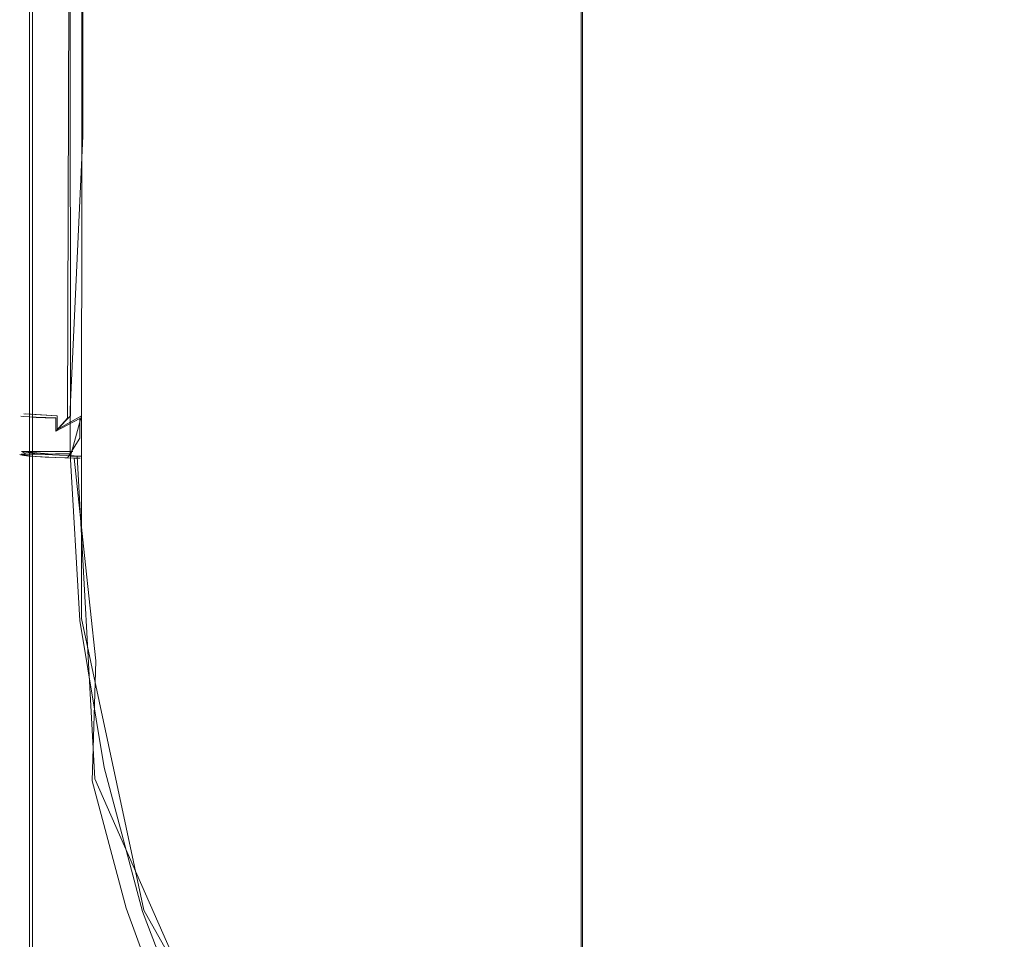
# Model space of a CAD drawing. Extents: x -69 to 69, y -225 to 69.
# Drawn here: x -23 to -18, y -82 to -77 of the extents above; entities that cross this region are included whole.
import ezdxf

# ---------------------------------------------------------------- set-up
doc = ezdxf.new("R2010")
doc.units = 0
doc.header["$LTSCALE"] = 500
doc.header["$MEASUREMENT"] = 0
doc.layers.add('DWXOUTLINES', color=7, linetype='Continuous')
doc.layers.add('EXC-CHROM', color=7, linetype='Continuous')

msp = doc.modelspace()

# ---------------------------------------------------------------- linework, layer by layer
at = {"layer": 'DWXOUTLINES', "color": 0, "lineweight": 0}
for p, q in [((-22.77, 11.82, 853.9), (-22.77, -215.11, 853.9)), ((-20.3, -215.11, 851.42), (-20.3, 11.82, 851.42)), ((-22.53, -39.31, 891.17), (-22.55, -80.08, 891.93)), ((-22.6, -79.17, 888.77), (-22.62, -39.7, 887.4)), ((-22.81, -79.16, 889.12), (-22.66, -79.17, 888.82)), ((-22.8, -79.16, 889.05), (-22.66, -79.17, 888.82)), ((-22.66, -79.23, 888.82), (-22.66, -79.17, 888.82)), ((-22.66, -79.23, 888.82), (-22.6, -79.17, 888.77)), ((-22.66, -79.23, 888.82), (-22.55, -79.17, 888.74)), ((-22.6, -79.35, 888.78), (-22.55, -79.17, 888.74)), ((-22.81, -79.33, 889.12), (-22.82, -79.33, 889.19)), ((-22.8, -79.34, 889.06), (-22.82, -79.33, 889.19)), ((-22.82, -79.33, 889.16), (-22.7, -79.34, 888.87)), ((-22.75, -79.34, 888.93), (-22.82, -79.33, 889.16)), ((-22.59, -79.33, 891.93), (-22.81, -79.33, 891.59)), ((-22.59, -79.33, 891.93), (-22.79, -79.33, 891.67)), ((-22.55, -79.35, 888.74), (-22.78, -79.34, 888.99)), ((-22.55, -79.35, 888.74), (-22.6, -79.35, 888.78)), ((-22.57, -79.35, 888.76), (-22.49, -80.8, 888.87)), ((-22.55, -80.08, 891.93), (-22.27, -81.39, 891.95)), ((-21.39, -83.3, 888.94), (-22.49, -80.8, 888.87)), ((-22.27, -81.39, 891.95), (-20.92, -83.78, 891.97))]:
    msp.add_line(p, q, dxfattribs=at)
at = {"layer": 'EXC-CHROM', "lineweight": 0}
for points, invisible_edges in [([(-4.7136, 20.179, 851.4207), (-20.229, -216.0371, 851.4207), (-14.0851, 19.1552, 851.4207), (-4.7136, 20.179, 851.4207)], 15), ([(4.7136, 20.179, 851.4207), (-20.229, -216.0371, 851.4207), (-4.7136, 20.179, 851.4207), (4.7136, 20.179, 851.4207)], 15), ([(14.0851, 19.1552, 851.4207), (-20.229, -216.0371, 851.4207), (4.7136, 20.179, 851.4207), (14.0851, 19.1552, 851.4207)], 15), ([(-14.0851, 19.1552, 851.4207), (-20.229, -216.0371, 851.4207), (-15.7561, 18.6738, 851.4207), (-14.0851, 19.1552, 851.4207)], 15), ([(15.7561, 18.6738, 851.4207), (-20.229, -216.0371, 851.4207), (14.0851, 19.1552, 851.4207), (15.7561, 18.6738, 851.4207)], 15), ([(-15.7561, 18.6738, 851.4207), (-20.229, -216.0371, 851.4207), (-17.2693, 17.8171, 851.4207), (-15.7561, 18.6738, 851.4207)], 15), ([(17.2693, 17.8171, 851.4207), (-20.229, -216.0371, 851.4207), (15.7561, 18.6738, 851.4207), (17.2693, 17.8171, 851.4207)], 15), ([(-17.2693, 17.8171, 851.4207), (-20.229, -216.0371, 851.4207), (-18.542, 16.6322, 851.4207), (-17.2693, 17.8171, 851.4207)], 15), ([(18.542, 16.6322, 851.4207), (-20.229, -216.0371, 851.4207), (17.2693, 17.8171, 851.4207), (18.542, 16.6322, 851.4207)], 15), ([(-18.542, 16.6322, 851.4207), (-20.229, -216.0371, 851.4207), (-19.5044, 15.1838, 851.4207), (-18.542, 16.6322, 851.4207)], 15), ([(19.5044, 15.1838, 851.4207), (-20.229, -216.0371, 851.4207), (18.542, 16.6322, 851.4207), (19.5044, 15.1838, 851.4207)], 15), ([(-19.5044, 15.1838, 851.4207), (-20.229, -216.0371, 851.4207), (-20.1038, 13.5515, 851.4207), (-19.5044, 15.1838, 851.4207)], 15), ([(20.1038, 13.5515, 851.4207), (-20.229, -216.0371, 851.4207), (19.5044, 15.1838, 851.4207), (20.1038, 13.5515, 851.4207)], 15), ([(-20.1038, 13.5515, 851.4207), (-20.229, -216.0371, 851.4207), (-20.3073, 11.8245, 851.4207), (-20.1038, 13.5515, 851.4207)], 15), ([(20.3073, 11.8245, 851.4207), (-20.229, -216.0371, 851.4207), (20.1038, 13.5515, 851.4207), (20.3073, 11.8245, 851.4207)], 15), ([(-22.7838, -215.1169, 851.1741), (-22.7838, 11.8245, 853.8972), (-22.7838, -12.8778, 847.9536), (-22.7838, -215.1169, 851.1741)], 15), ([(-22.7838, -215.1169, 853.8972), (-22.7838, 11.8245, 853.8972), (-22.7838, -215.1169, 851.1741), (-22.7838, -215.1169, 853.8972)], 14), ([(-22.7838, 11.8245, 853.8972), (-22.7838, -215.1169, 853.8972), (-20.7541, 1.4196, 853.8972), (-22.7838, 11.8245, 853.8972)], 15), ([(-20.3073, -215.1169, 851.1741), (-20.3073, 11.8245, 851.4207), (-20.3073, -215.1169, 851.4207), (-20.3073, -215.1169, 851.1741)], 13), ([(-20.3073, -207.0524, 849.0133), (-20.3073, 11.8245, 851.4207), (-20.3073, -215.1169, 851.1741), (-20.3073, -207.0524, 849.0133)], 15), ([(-20.3073, -195.9618, 848.8849), (-20.3073, 11.8245, 851.4207), (-20.3073, -207.0524, 849.0133), (-20.3073, -195.9618, 848.8849)], 15), ([(-20.3072, -185.3935, 848.8155), (-20.3073, 11.8245, 851.4207), (-20.3073, -195.9618, 848.8849), (-20.3072, -185.3935, 848.8155)], 15), ([(-20.3073, -81.5196, 848.4238), (-20.3073, 11.8245, 851.4207), (-20.3072, -185.3935, 848.8155), (-20.3073, -81.5196, 848.4238)], 15), ([(-20.3073, -12.9426, 848.009), (-20.3073, 11.8245, 851.4207), (-20.3073, -81.5196, 848.4238), (-20.3073, -12.9426, 848.009)], 15), ([(-20.3073, 11.8245, 851.4207), (-20.229, -216.0371, 851.4207), (-20.3073, -215.1169, 851.4207), (-20.3073, 11.8245, 851.4207)], 15), ([(20.3073, -215.1169, 851.4207), (-20.229, -216.0371, 851.4207), (20.3073, 11.8245, 851.4207), (20.3073, -215.1169, 851.4207)], 15), ([(-21.6943, -219.127, 853.8972), (-20.7541, 1.4196, 853.8972), (-22.7838, -215.1169, 853.8972), (-21.6943, -219.127, 853.8972)], 15), ([(-20.7541, 1.4196, 853.8972), (-21.6943, -219.127, 853.8972), (-20.3675, -4.2324, 853.8972), (-20.7541, 1.4196, 853.8972)], 15), ([(-20.3675, -4.2324, 853.8972), (-21.6943, -219.127, 853.8972), (-18.4703, -9.5705, 853.8972), (-20.3675, -4.2324, 853.8972)], 15), ([(-18.4703, -9.5705, 853.8972), (-21.6943, -219.127, 853.8972), (-15.2033, -14.1989, 853.8972), (-18.4703, -9.5705, 853.8972)], 15), ([(-22.7838, -47.083, 847.9536), (-22.7838, -215.1169, 851.1741), (-22.7838, -12.8778, 847.9536), (-22.7838, -47.083, 847.9536)], 15), ([(-19.976, -47.4291, 846.8687), (-20.3073, -12.9426, 848.009), (-20.3073, -81.5196, 848.4238), (-19.976, -47.4291, 846.8687)], 15), ([(-15.2033, -14.1989, 853.8972), (-21.6943, -219.127, 853.8972), (-6.4239, -106.5454, 853.8972), (-15.2033, -14.1989, 853.8972)], 15), ([(-22.7838, -64.3162, 847.9536), (-22.7838, -215.1169, 851.1741), (-22.7838, -47.083, 847.9536), (-22.7838, -64.3162, 847.9536)], 15), ([(-19.8599, -64.4645, 847.1965), (-19.976, -47.4291, 846.8687), (-20.3073, -81.5196, 848.4238), (-19.8599, -64.4645, 847.1965)], 15), ([(-22.6973, -77.9149, 891.8252), (-22.6973, -58.8413, 891.4672), (-22.7966, -77.9176, 891.6627), (-22.6973, -77.9149, 891.8252)], 15), ([(-22.7966, -77.9176, 891.6627), (-22.6973, -58.8413, 891.4672), (-22.7966, -61.5265, 891.3542), (-22.7966, -77.9176, 891.6627)], 15), ([(-22.6973, -77.9149, 891.8252), (-22.5445, -75.3928, 891.8947), (-22.6973, -58.8413, 891.4672), (-22.6973, -77.9149, 891.8252)], 15), ([(-22.8281, -59.518, 891.1423), (-22.8132, -71.5241, 888.855), (-22.8281, -77.9206, 891.4881), (-22.8281, -59.518, 891.1423)], 15), ([(-22.7966, -61.5265, 891.3542), (-22.8281, -59.518, 891.1423), (-22.8281, -77.9206, 891.4881), (-22.7966, -61.5265, 891.3542)], 15), ([(-22.8281, -77.9206, 891.4881), (-22.7966, -77.9176, 891.6627), (-22.7966, -61.5265, 891.3542), (-22.8281, -77.9206, 891.4881)], 15), ([(-22.2018, -64.2081, 846.3734), (-21.9423, -81.5203, 846.01), (-22.7838, -64.3162, 847.9536), (-22.2018, -64.2081, 846.3734)], 15), ([(-22.2018, -64.2081, 846.3734), (-21.5053, -64.2357, 844.7869), (-21.9423, -81.5203, 846.01), (-22.2018, -64.2081, 846.3734)], 15), ([(-21.5053, -64.2357, 844.7869), (-20.9349, -81.5203, 844.1464), (-21.9423, -81.5203, 846.01), (-21.5053, -64.2357, 844.7869)], 15), ([(-21.5053, -64.2357, 844.7869), (-19.7917, -64.6978, 841.6973), (-20.9349, -81.5203, 844.1464), (-21.5053, -64.2357, 844.7869)], 15), ([(-21.9423, -81.5203, 846.01), (-22.7838, -81.5202, 847.9536), (-22.7838, -64.3162, 847.9536), (-21.9423, -81.5203, 846.01)], 15), ([(-22.7838, -81.5202, 847.9536), (-22.7838, -215.1169, 851.1741), (-22.7838, -64.3162, 847.9536), (-22.7838, -81.5202, 847.9536)], 15), ([(-19.666, -81.5135, 846.9922), (-19.8599, -64.4645, 847.1965), (-20.3073, -81.5196, 848.4238), (-19.666, -81.5135, 846.9922)], 15), ([(-19.666, -81.5135, 846.9922), (-19.1715, -64.4727, 845.6619), (-19.8599, -64.4645, 847.1965), (-19.666, -81.5135, 846.9922)], 15), ([(-19.666, -81.5135, 846.9922), (-18.9024, -81.505, 845.5745), (-19.1715, -64.4727, 845.6619), (-19.666, -81.5135, 846.9922)], 15), ([(-19.1715, -64.4727, 845.6619), (-18.9024, -81.505, 845.5745), (-17.683, -64.8063, 843.011), (-19.1715, -64.4727, 845.6619)], 15), ([(-20.9349, -81.5203, 844.1464), (-19.7917, -64.6978, 841.6973), (-18.4551, -81.5202, 840.7163), (-20.9349, -81.5203, 844.1464)], 15), ([(-19.7582, -64.7108, 841.6446), (-18.4551, -81.5202, 840.7163), (-19.7917, -64.6978, 841.6973), (-19.7582, -64.7108, 841.6446)], 15), ([(-19.7227, -64.7238, 841.5929), (-18.4551, -81.5202, 840.7163), (-19.7582, -64.7108, 841.6446), (-19.7227, -64.7238, 841.5929)], 15), ([(-18.3576, -81.5202, 840.6044), (-18.4551, -81.5202, 840.7163), (-19.7227, -64.7238, 841.5929), (-18.3576, -81.5202, 840.6044)], 15), ([(-17.595, -73.0854, 839.4926), (-18.3576, -81.5202, 840.6044), (-19.7227, -64.7238, 841.5929), (-17.595, -73.0854, 839.4926)], 15), ([(-18.9024, -81.505, 845.5745), (-18.0165, -81.4997, 844.1877), (-17.683, -64.8063, 843.011), (-18.9024, -81.505, 845.5745)], 15), ([(-21.9531, -68.6328, 888.2281), (-20.2495, -64.851, 887.6274), (-20.7878, -78.3378, 888.0272), (-21.9531, -68.6328, 888.2281)], 15), ([(-19.5887, -78.4796, 887.7134), (-20.7878, -78.3378, 888.0272), (-20.2495, -64.851, 887.6274), (-19.5887, -78.4796, 887.7134)], 15), ([(-20.2495, -64.851, 887.6274), (-17.438, -77.0123, 887.2039), (-19.5887, -78.4796, 887.7134), (-20.2495, -64.851, 887.6274)], 15), ([(-18.8716, -78.1569, 892.4985), (-17.6721, -65.0465, 892.1564), (-22.5445, -66.3555, 891.7226), (-18.8716, -78.1569, 892.4985)], 15), ([(-18.8716, -78.1569, 892.4985), (-2.4797, -75.6053, 892.9282), (-17.6721, -65.0465, 892.1564), (-18.8716, -78.1569, 892.4985)], 15), ([(-22.5445, -75.3928, 891.8947), (-20.9338, -78.2819, 892.2987), (-22.5445, -66.3555, 891.7226), (-22.5445, -75.3928, 891.8947)], 15), ([(-18.8716, -78.1569, 892.4985), (-22.5445, -66.3555, 891.7226), (-20.9338, -78.2819, 892.2987), (-18.8716, -78.1569, 892.4985)], 15), ([(-21.9531, -68.6328, 888.2281), (-22.2187, -78.9479, 888.569), (-22.5953, -73.9484, 888.6209), (-21.9531, -68.6328, 888.2281)], 15), ([(-20.7878, -78.3378, 888.0272), (-22.2187, -78.9479, 888.569), (-21.9531, -68.6328, 888.2281), (-20.7878, -78.3378, 888.0272)], 15), ([(-22.8194, -76.4307, 889.0183), (-22.8281, -77.9206, 891.4881), (-22.8132, -71.5241, 888.855), (-22.8194, -76.4307, 889.0183)], 15), ([(-22.6462, -71.5316, 888.5904), (-22.6657, -79.1789, 888.815), (-22.712, -73.9456, 888.7231), (-22.6462, -71.5316, 888.5904)], 15), ([(-22.6462, -71.5316, 888.5904), (-22.5953, -73.9484, 888.6209), (-22.6657, -79.1789, 888.815), (-22.6462, -71.5316, 888.5904)], 15), ([(-22.7932, -73.9418, 888.86), (-22.8096, -79.1727, 889.0491), (-22.8194, -76.4307, 889.0183), (-22.7932, -73.9418, 888.86)], 15), ([(-22.7862, -79.1745, 888.9833), (-22.8096, -79.1727, 889.0491), (-22.7932, -73.9418, 888.86), (-22.7862, -79.1745, 888.9833)], 14), ([(-22.7932, -73.9418, 888.86), (-22.7655, -76.4347, 888.8689), (-22.7862, -79.1745, 888.9833), (-22.7932, -73.9418, 888.86)], 15), ([(-22.712, -73.9456, 888.7231), (-22.7536, -79.1761, 888.9213), (-22.7655, -76.4347, 888.8689), (-22.712, -73.9456, 888.7231)], 15), ([(-22.712, -73.9456, 888.7231), (-22.713, -79.1776, 888.8647), (-22.7536, -79.1761, 888.9213), (-22.712, -73.9456, 888.7231)], 13), ([(-22.6657, -79.1789, 888.815), (-22.713, -79.1776, 888.8647), (-22.712, -73.9456, 888.7231), (-22.6657, -79.1789, 888.815)], 14), ([(-22.6134, -79.18, 888.7733), (-22.6657, -79.1789, 888.815), (-22.5953, -73.9484, 888.6209), (-22.6134, -79.18, 888.7733)], 11), ([(-22.558, -79.1809, 888.7398), (-22.6134, -79.18, 888.7733), (-22.5953, -73.9484, 888.6209), (-22.558, -79.1809, 888.7398)], 15), ([(-22.558, -79.1809, 888.7398), (-22.5953, -73.9484, 888.6209), (-22.2187, -78.9479, 888.569), (-22.558, -79.1809, 888.7398)], 15), ([(-22.5445, -77.9129, 891.9387), (-22.5445, -75.3928, 891.8947), (-22.6973, -77.9149, 891.8252), (-22.5445, -77.9129, 891.9387)], 14), ([(-22.5445, -77.9129, 891.9387), (-22.4599, -79.1137, 891.9902), (-22.5445, -75.3928, 891.8947), (-22.5445, -77.9129, 891.9387)], 15), ([(-22.4599, -79.1137, 891.9902), (-20.9338, -78.2819, 892.2987), (-22.5445, -75.3928, 891.8947), (-22.4599, -79.1137, 891.9902)], 15), ([(-16.2628, -83.9419, 892.5367), (-2.4797, -75.6053, 892.9282), (-18.8716, -78.1569, 892.4985), (-16.2628, -83.9419, 892.5367)], 15), ([(-22.8281, -79.285, 889.1873), (-22.8281, -77.9206, 891.4881), (-22.8194, -76.4307, 889.0183), (-22.8281, -79.285, 889.1873)], 15), ([(-22.8235, -79.171, 889.1165), (-22.8281, -79.285, 889.1873), (-22.8194, -76.4307, 889.0183), (-22.8235, -79.171, 889.1165)], 15), ([(-22.8235, -79.171, 889.1165), (-22.8194, -76.4307, 889.0183), (-22.8096, -79.1727, 889.0491), (-22.8235, -79.171, 889.1165)], 11), ([(-22.7536, -79.1761, 888.9213), (-22.7862, -79.1745, 888.9833), (-22.7655, -76.4347, 888.8689), (-22.7536, -79.1761, 888.9213)], 14), ([(-19.5887, -78.4796, 887.7134), (-17.438, -77.0123, 887.2039), (-18.3571, -80.7822, 887.6948), (-19.5887, -78.4796, 887.7134)], 15), ([(-22.8281, -77.9206, 891.4881), (-22.8223, -79.045, 891.5823), (-22.7966, -77.9176, 891.6627), (-22.8281, -77.9206, 891.4881)], 15), ([(-22.8281, -77.9206, 891.4881), (-22.8281, -79.285, 889.1873), (-22.8281, -79.3423, 889.1894), (-22.8281, -77.9206, 891.4881)], 15), ([(-22.8281, -79.2448, 891.5093), (-22.8281, -77.9206, 891.4881), (-22.8281, -79.3423, 889.1894), (-22.8281, -79.2448, 891.5093)], 15), ([(-22.8281, -79.2448, 891.5093), (-22.8223, -79.045, 891.5823), (-22.8281, -77.9206, 891.4881), (-22.8281, -79.2448, 891.5093)], 15), ([(-22.8029, -79.1429, 891.6649), (-22.7966, -77.9176, 891.6627), (-22.8223, -79.045, 891.5823), (-22.8029, -79.1429, 891.6649)], 15), ([(-22.7728, -79.0425, 891.7353), (-22.7966, -77.9176, 891.6627), (-22.8029, -79.1429, 891.6649), (-22.7728, -79.0425, 891.7353)], 15), ([(-22.7966, -77.9176, 891.6627), (-22.7728, -79.0425, 891.7353), (-22.6973, -77.9149, 891.8252), (-22.7966, -77.9176, 891.6627)], 15), ([(-22.7728, -79.0425, 891.7353), (-22.7245, -79.1411, 891.8129), (-22.6973, -77.9149, 891.8252), (-22.7728, -79.0425, 891.7353)], 15), ([(-22.7245, -79.1411, 891.8129), (-22.6721, -79.0403, 891.8696), (-22.6973, -77.9149, 891.8252), (-22.7245, -79.1411, 891.8129)], 15), ([(-22.6973, -77.9149, 891.8252), (-22.6016, -79.1397, 891.9268), (-22.5445, -77.9129, 891.9387), (-22.6973, -77.9149, 891.8252)], 13), ([(-22.6721, -79.0403, 891.8696), (-22.6016, -79.1397, 891.9268), (-22.6973, -77.9149, 891.8252), (-22.6721, -79.0403, 891.8696)], 15), ([(-22.5445, -77.9129, 891.9387), (-22.6016, -79.1397, 891.9268), (-22.5343, -79.0387, 891.9623), (-22.5445, -77.9129, 891.9387)], 15), ([(-22.5343, -79.0387, 891.9623), (-22.4599, -79.1137, 891.9902), (-22.5445, -77.9129, 891.9387), (-22.5343, -79.0387, 891.9623)], 15), ([(-20.079, -80.9025, 892.392), (-18.8716, -78.1569, 892.4985), (-20.9338, -78.2819, 892.2987), (-20.079, -80.9025, 892.392)], 15), ([(-18.672, -82.6073, 892.4612), (-18.8716, -78.1569, 892.4985), (-20.079, -80.9025, 892.392), (-18.672, -82.6073, 892.4612)], 15), ([(-16.2628, -83.9419, 892.5367), (-18.8716, -78.1569, 892.4985), (-18.672, -82.6073, 892.4612), (-16.2628, -83.9419, 892.5367)], 15), ([(-22.4599, -79.1137, 891.9902), (-22.4586, -79.2646, 891.9922), (-20.9338, -78.2819, 892.2987), (-22.4599, -79.1137, 891.9902)], 15), ([(-22.4442, -79.7062, 891.9957), (-20.9338, -78.2819, 892.2987), (-22.4586, -79.2646, 891.9922), (-22.4442, -79.7062, 891.9957)], 15), ([(-22.4442, -79.7062, 891.9957), (-22.4118, -80.0713, 891.9985), (-20.9338, -78.2819, 892.2987), (-22.4442, -79.7062, 891.9957)], 15), ([(-22.3046, -80.7179, 892.0041), (-20.9338, -78.2819, 892.2987), (-22.4118, -80.0713, 891.9985), (-22.3046, -80.7179, 892.0041)], 15), ([(-22.3046, -80.7179, 892.0041), (-20.079, -80.9025, 892.392), (-20.9338, -78.2819, 892.2987), (-22.3046, -80.7179, 892.0041)], 15), ([(-20.7878, -78.3378, 888.0272), (-21.5868, -80.362, 888.4182), (-22.2187, -78.9479, 888.569), (-20.7878, -78.3378, 888.0272)], 15), ([(-20.7878, -78.3378, 888.0272), (-20.404, -79.9457, 888.033), (-21.5868, -80.362, 888.4182), (-20.7878, -78.3378, 888.0272)], 15), ([(-20.7878, -78.3378, 888.0272), (-19.5887, -78.4796, 887.7134), (-20.404, -79.9457, 888.033), (-20.7878, -78.3378, 888.0272)], 15), ([(-19.5887, -78.4796, 887.7134), (-18.3571, -80.7822, 887.6948), (-20.404, -79.9457, 888.033), (-19.5887, -78.4796, 887.7134)], 15), ([(-22.2187, -78.9479, 888.569), (-22.5575, -79.2703, 888.7422), (-22.558, -79.1809, 888.7398), (-22.2187, -78.9479, 888.569)], 15), ([(-22.5558, -79.3598, 888.7446), (-22.5575, -79.2703, 888.7422), (-22.2187, -78.9479, 888.569), (-22.5558, -79.3598, 888.7446)], 15), ([(-22.5373, -79.7964, 888.7592), (-22.5558, -79.3598, 888.7446), (-22.2187, -78.9479, 888.569), (-22.5373, -79.7964, 888.7592)], 15), ([(-22.2187, -78.9479, 888.569), (-21.5868, -80.362, 888.4182), (-22.5373, -79.7964, 888.7592), (-22.2187, -78.9479, 888.569)], 15), ([(-22.8281, -79.2448, 891.5093), (-22.8029, -79.1429, 891.6649), (-22.8223, -79.045, 891.5823), (-22.8281, -79.2448, 891.5093)], 15), ([(-22.7728, -79.0425, 891.7353), (-22.8029, -79.1429, 891.6649), (-22.7245, -79.1411, 891.8129), (-22.7728, -79.0425, 891.7353)], 15), ([(-22.6016, -79.1397, 891.9268), (-22.6721, -79.0403, 891.8696), (-22.7245, -79.1411, 891.8129), (-22.6016, -79.1397, 891.9268)], 15), ([(-22.5343, -79.0387, 891.9623), (-22.6016, -79.1397, 891.9268), (-22.4599, -79.1137, 891.9902), (-22.5343, -79.0387, 891.9623)], 15), ([(-22.8029, -79.1429, 891.6649), (-22.8281, -79.2448, 891.5093), (-22.8029, -79.2435, 891.666), (-22.8029, -79.1429, 891.6649)], 15), ([(-22.7245, -79.1411, 891.8129), (-22.8029, -79.1429, 891.6649), (-22.7245, -79.3408, 891.8146), (-22.7245, -79.1411, 891.8129)], 15), ([(-22.7245, -79.3408, 891.8146), (-22.8029, -79.1429, 891.6649), (-22.8029, -79.2435, 891.666), (-22.7245, -79.3408, 891.8146)], 15), ([(-22.6016, -79.1397, 891.9268), (-22.7245, -79.1411, 891.8129), (-22.6016, -79.2412, 891.9279), (-22.6016, -79.1397, 891.9268)], 11), ([(-22.6016, -79.2412, 891.9279), (-22.7245, -79.1411, 891.8129), (-22.7245, -79.3408, 891.8146), (-22.6016, -79.2412, 891.9279)], 15), ([(-22.4586, -79.2646, 891.9922), (-22.4599, -79.1137, 891.9902), (-22.6016, -79.2412, 891.9279), (-22.4586, -79.2646, 891.9922)], 15), ([(-22.4599, -79.1137, 891.9902), (-22.6016, -79.1397, 891.9268), (-22.6016, -79.2412, 891.9279), (-22.4599, -79.1137, 891.9902)], 15), ([(-22.8235, -79.171, 889.1165), (-22.8101, -79.2314, 889.0524), (-22.8281, -79.285, 889.1873), (-22.8235, -79.171, 889.1165)], 15), ([(-22.8235, -79.171, 889.1165), (-22.8101, -79.1727, 889.0507), (-22.8101, -79.2314, 889.0524), (-22.8235, -79.171, 889.1165)], 14), ([(-22.8101, -79.1727, 889.0507), (-22.7546, -79.2353, 888.9246), (-22.8101, -79.2314, 889.0524), (-22.8101, -79.1727, 889.0507)], 15), ([(-22.7546, -79.176, 888.9229), (-22.7546, -79.2353, 888.9246), (-22.8101, -79.1727, 889.0507), (-22.7546, -79.176, 888.9229)], 11), ([(-22.8101, -79.1727, 889.0507), (-22.8101, -79.1727, 889.0507), (-22.8096, -79.1727, 889.0491)], 15), ([(-22.8096, -79.1727, 889.0491), (-22.7546, -79.176, 888.9229), (-22.8096, -79.1727, 889.0491)], 15), ([(-22.8096, -79.1727, 889.0491), (-22.7862, -79.1745, 888.9833), (-22.7862, -79.1745, 888.9833)], 15), ([(-22.7546, -79.176, 888.9229), (-22.666, -79.2386, 888.817), (-22.7546, -79.2353, 888.9246), (-22.7546, -79.176, 888.9229)], 15), ([(-22.666, -79.1789, 888.8153), (-22.666, -79.2386, 888.817), (-22.7546, -79.176, 888.9229), (-22.666, -79.1789, 888.8153)], 10), ([(-22.7546, -79.176, 888.9229), (-22.7546, -79.176, 888.9229), (-22.7536, -79.1761, 888.9213)], 15), ([(-22.7536, -79.1761, 888.9213), (-22.666, -79.1789, 888.8153), (-22.7536, -79.1761, 888.9213)], 14), ([(-22.713, -79.1776, 888.8647), (-22.666, -79.1789, 888.8153), (-22.7536, -79.1761, 888.9213), (-22.713, -79.1776, 888.8647)], 14), ([(-22.666, -79.1789, 888.8153), (-22.713, -79.1776, 888.8647), (-22.666, -79.1789, 888.8153)], 15), ([(-22.6657, -79.1789, 888.815), (-22.666, -79.2386, 888.817), (-22.6657, -79.1789, 888.815)], 14), ([(-22.666, -79.2386, 888.817), (-22.6657, -79.1789, 888.815), (-22.6134, -79.18, 888.7733), (-22.666, -79.2386, 888.817)], 11), ([(-22.6134, -79.18, 888.7733), (-22.558, -79.1809, 888.7398), (-22.666, -79.2386, 888.817), (-22.6134, -79.18, 888.7733)], 13), ([(-22.666, -79.2386, 888.817), (-22.558, -79.1809, 888.7398), (-22.5575, -79.2703, 888.7422), (-22.666, -79.2386, 888.817)], 13), ([(-22.8281, -79.285, 889.1873), (-22.8101, -79.2314, 889.0524), (-22.8101, -79.3475, 889.0565), (-22.8281, -79.285, 889.1873)], 15), ([(-22.8101, -79.3475, 889.0565), (-22.8101, -79.2314, 889.0524), (-22.787, -79.3501, 888.991), (-22.8101, -79.3475, 889.0565)], 11), ([(-22.8101, -79.2314, 889.0524), (-22.7546, -79.2353, 888.9246), (-22.787, -79.3501, 888.991), (-22.8101, -79.2314, 889.0524)], 15), ([(-22.7546, -79.3525, 888.9287), (-22.787, -79.3501, 888.991), (-22.7546, -79.2353, 888.9246), (-22.7546, -79.3525, 888.9287)], 14), ([(-22.7546, -79.2353, 888.9246), (-22.7139, -79.3548, 888.8715), (-22.7546, -79.3525, 888.9287), (-22.7546, -79.2353, 888.9246)], 13), ([(-22.666, -79.2386, 888.817), (-22.7139, -79.3548, 888.8715), (-22.7546, -79.2353, 888.9246), (-22.666, -79.2386, 888.817)], 15), ([(-22.822, -79.3419, 891.588), (-22.8029, -79.2435, 891.666), (-22.8281, -79.2448, 891.5093), (-22.822, -79.3419, 891.588)], 15), ([(-22.8281, -79.2448, 891.5093), (-22.8281, -79.3423, 889.1894), (-22.8213, -79.6446, 891.5115), (-22.8281, -79.2448, 891.5093)], 15), ([(-22.822, -79.3419, 891.588), (-22.8281, -79.2448, 891.5093), (-22.8213, -79.6446, 891.5115), (-22.822, -79.3419, 891.588)], 15), ([(-22.8029, -79.2435, 891.666), (-22.822, -79.3419, 891.588), (-22.8029, -79.3415, 891.6666), (-22.8029, -79.2435, 891.666)], 13), ([(-22.8029, -79.3415, 891.6666), (-22.7245, -79.3408, 891.8146), (-22.8029, -79.2435, 891.666), (-22.8029, -79.3415, 891.6666)], 14), ([(-22.6016, -79.3402, 891.9285), (-22.6016, -79.2412, 891.9279), (-22.7245, -79.3408, 891.8146), (-22.6016, -79.3402, 891.9285)], 10), ([(-22.7139, -79.3548, 888.8715), (-22.666, -79.2386, 888.817), (-22.666, -79.3568, 888.8212), (-22.7139, -79.3548, 888.8715)], 11), ([(-22.666, -79.3568, 888.8212), (-22.666, -79.2386, 888.817), (-22.5575, -79.2703, 888.7422), (-22.666, -79.3568, 888.8212)], 15), ([(-22.6127, -79.3584, 888.7786), (-22.666, -79.3568, 888.8212), (-22.5575, -79.2703, 888.7422), (-22.6127, -79.3584, 888.7786)], 10), ([(-22.6127, -79.3584, 888.7786), (-22.5575, -79.2703, 888.7422), (-22.5558, -79.3598, 888.7446), (-22.6127, -79.3584, 888.7786)], 11), ([(-22.4586, -79.2646, 891.9922), (-22.6016, -79.2412, 891.9279), (-22.5301, -79.3401, 891.9673), (-22.4586, -79.2646, 891.9922)], 15), ([(-22.6016, -79.2412, 891.9279), (-22.6012, -79.3402, 891.9288), (-22.5301, -79.3401, 891.9673), (-22.6016, -79.2412, 891.9279)], 14), ([(-22.4586, -79.2646, 891.9922), (-22.5301, -79.3401, 891.9673), (-22.4442, -79.7062, 891.9957), (-22.4586, -79.2646, 891.9922)], 15), ([(-22.8281, -79.285, 889.1873), (-22.8237, -79.3449, 889.1233), (-22.8281, -79.3423, 889.1894), (-22.8281, -79.285, 889.1873)], 13), ([(-22.8101, -79.3475, 889.0565), (-22.8237, -79.3449, 889.1233), (-22.8281, -79.285, 889.1873), (-22.8101, -79.3475, 889.0565)], 14), ([(-22.8281, -79.3423, 889.1894), (-22.8271, -79.3435, 889.1576), (-22.8214, -79.6452, 889.2003), (-22.8281, -79.3423, 889.1894)], 14), ([(-22.8214, -79.6452, 889.2003), (-22.8213, -79.6446, 891.5115), (-22.8281, -79.3423, 889.1894), (-22.8214, -79.6452, 889.2003)], 15), ([(-22.8237, -79.3449, 889.1233), (-22.8237, -79.3449, 889.1233), (-22.8271, -79.3435, 889.1576)], 13), ([(-22.8214, -79.6452, 889.2003), (-22.8271, -79.3435, 889.1576), (-22.7958, -79.8014, 889.0757), (-22.8214, -79.6452, 889.2003)], 15), ([(-22.8271, -79.3435, 889.1576), (-22.8237, -79.3449, 889.1233), (-22.8237, -79.3449, 889.1233)], 15), ([(-22.7568, -79.3524, 888.9324), (-22.8271, -79.3435, 889.1576), (-22.8101, -79.3475, 889.0565), (-22.7568, -79.3524, 888.9324)], 12), ([(-22.8271, -79.3435, 889.1576), (-22.7568, -79.3524, 888.9324), (-22.7958, -79.8014, 889.0757), (-22.8271, -79.3435, 889.1576)], 15), ([(-22.822, -79.3419, 891.588), (-22.7614, -80.1125, 891.6672), (-22.8028, -79.3415, 891.6671), (-22.822, -79.3419, 891.588)], 11), ([(-22.822, -79.3419, 891.588), (-22.8213, -79.6446, 891.5115), (-22.7614, -80.1125, 891.6672), (-22.822, -79.3419, 891.588)], 15), ([(-22.787, -79.3501, 888.991), (-22.7568, -79.3524, 888.9324), (-22.8101, -79.3475, 889.0565), (-22.787, -79.3501, 888.991)], 15), ([(-22.8028, -79.3415, 891.6671), (-22.8028, -79.3415, 891.6671), (-22.8029, -79.3415, 891.6666)], 15), ([(-22.77, -79.3411, 891.744), (-22.8028, -79.3415, 891.6671), (-22.7614, -80.1125, 891.6672), (-22.77, -79.3411, 891.744)], 14), ([(-22.8028, -79.3415, 891.6671), (-22.77, -79.3411, 891.744), (-22.8028, -79.3415, 891.6671)], 15), ([(-22.7397, -79.8027, 888.9456), (-22.7958, -79.8014, 889.0757), (-22.7568, -79.3524, 888.9324), (-22.7397, -79.8027, 888.9456)], 15), ([(-22.787, -79.3501, 888.991), (-22.787, -79.3501, 888.991), (-22.7568, -79.3524, 888.9324)], 13), ([(-22.7241, -79.3408, 891.8152), (-22.77, -79.3411, 891.744), (-22.6829, -80.1027, 891.8182), (-22.7241, -79.3408, 891.8152)], 14), ([(-22.77, -79.3411, 891.744), (-22.77, -79.3411, 891.744), (-22.7245, -79.3408, 891.8146)], 13), ([(-22.7245, -79.3408, 891.8146), (-22.7245, -79.3408, 891.8146), (-22.77, -79.3411, 891.744)], 15), ([(-22.77, -79.3411, 891.744), (-22.7614, -80.1125, 891.6672), (-22.6829, -80.1027, 891.8182), (-22.77, -79.3411, 891.744)], 15), ([(-22.7139, -79.3548, 888.8715), (-22.7139, -79.3548, 888.8715), (-22.7568, -79.3524, 888.9324)], 13), ([(-22.6675, -79.3567, 888.8225), (-22.7397, -79.8027, 888.9456), (-22.7568, -79.3524, 888.9324), (-22.6675, -79.3567, 888.8225)], 11), ([(-22.7139, -79.3548, 888.8715), (-22.6675, -79.3567, 888.8225), (-22.7568, -79.3524, 888.9324), (-22.7139, -79.3548, 888.8715)], 14), ([(-22.6495, -79.8009, 888.8364), (-22.7397, -79.8027, 888.9456), (-22.6675, -79.3567, 888.8225), (-22.6495, -79.8009, 888.8364)], 15), ([(-22.7245, -79.3408, 891.8146), (-22.667, -79.3405, 891.8776), (-22.6016, -79.3402, 891.9285), (-22.7245, -79.3408, 891.8146)], 14), ([(-22.667, -79.3405, 891.8776), (-22.7241, -79.3408, 891.8152), (-22.6829, -80.1027, 891.8182), (-22.667, -79.3405, 891.8776)], 14), ([(-22.7241, -79.3408, 891.8152), (-22.667, -79.3405, 891.8776), (-22.7241, -79.3408, 891.8152)], 15), ([(-22.6829, -80.1027, 891.8182), (-22.5585, -80.0881, 891.934), (-22.667, -79.3405, 891.8776), (-22.6829, -80.1027, 891.8182)], 15), ([(-22.6675, -79.3567, 888.8225), (-22.6675, -79.3567, 888.8225), (-22.666, -79.3568, 888.8212)], 13), ([(-22.6675, -79.3567, 888.8225), (-22.6675, -79.3567, 888.8225), (-22.666, -79.3568, 888.8212)], 15), ([(-22.5835, -79.3592, 888.7599), (-22.6495, -79.8009, 888.8364), (-22.6675, -79.3567, 888.8225), (-22.5835, -79.3592, 888.7599)], 11), ([(-22.6012, -79.3402, 891.9288), (-22.667, -79.3405, 891.8776), (-22.5585, -80.0881, 891.934), (-22.6012, -79.3402, 891.9288)], 14), ([(-22.667, -79.3405, 891.8776), (-22.667, -79.3405, 891.8776), (-22.6016, -79.3402, 891.9285)], 13), ([(-22.6495, -79.8009, 888.8364), (-22.5835, -79.3592, 888.7599), (-22.5373, -79.7964, 888.7592), (-22.6495, -79.8009, 888.8364)], 13), ([(-22.6127, -79.3584, 888.7786), (-22.5835, -79.3592, 888.7599), (-22.5558, -79.3598, 888.7446), (-22.6127, -79.3584, 888.7786)], 12), ([(-22.5835, -79.3592, 888.7599), (-22.5835, -79.3592, 888.7599), (-22.6127, -79.3584, 888.7786)], 15), ([(-22.6016, -79.3402, 891.9285), (-22.6016, -79.3402, 891.9285), (-22.6012, -79.3402, 891.9288)], 15), ([(-22.5301, -79.3401, 891.9673), (-22.6012, -79.3402, 891.9288), (-22.4442, -79.7062, 891.9957), (-22.5301, -79.3401, 891.9673)], 15), ([(-22.6012, -79.3402, 891.9288), (-22.5585, -80.0881, 891.934), (-22.4442, -79.7062, 891.9957), (-22.6012, -79.3402, 891.9288)], 14), ([(-22.5558, -79.3598, 888.7446), (-22.5373, -79.7964, 888.7592), (-22.5835, -79.3592, 888.7599), (-22.5558, -79.3598, 888.7446)], 15), ([(-22.8213, -79.6446, 891.5115), (-22.8214, -79.6452, 889.2003), (-22.8016, -79.9478, 889.2108), (-22.8213, -79.6446, 891.5115)], 15), ([(-22.7958, -79.8014, 889.0757), (-22.8016, -79.9478, 889.2108), (-22.8214, -79.6452, 889.2003), (-22.7958, -79.8014, 889.0757)], 15), ([(-22.8213, -79.6446, 891.5115), (-22.8016, -79.9478, 889.2108), (-22.8012, -79.9462, 891.5131), (-22.8213, -79.6446, 891.5115)], 15), ([(-22.8213, -79.6446, 891.5115), (-22.8012, -79.9462, 891.5131), (-22.7614, -80.1125, 891.6672), (-22.8213, -79.6446, 891.5115)], 15), ([(-22.4442, -79.7062, 891.9957), (-22.5585, -80.0881, 891.934), (-22.4118, -80.0713, 891.9985), (-22.4442, -79.7062, 891.9957)], 15), ([(-22.7451, -80.2933, 889.0898), (-22.8016, -79.9478, 889.2108), (-22.7958, -79.8014, 889.0757), (-22.7451, -80.2933, 889.0898)], 15), ([(-22.7958, -79.8014, 889.0757), (-22.6885, -80.2901, 888.96), (-22.7451, -80.2933, 889.0898), (-22.7958, -79.8014, 889.0757)], 15), ([(-22.7397, -79.8027, 888.9456), (-22.6885, -80.2901, 888.96), (-22.7958, -79.8014, 889.0757), (-22.7397, -79.8027, 888.9456)], 15), ([(-22.6495, -79.8009, 888.8364), (-22.5981, -80.2816, 888.8513), (-22.7397, -79.8027, 888.9456), (-22.6495, -79.8009, 888.8364)], 15), ([(-22.7397, -79.8027, 888.9456), (-22.5981, -80.2816, 888.8513), (-22.6885, -80.2901, 888.96), (-22.7397, -79.8027, 888.9456)], 15), ([(-22.5373, -79.7964, 888.7592), (-22.5981, -80.2816, 888.8513), (-22.6495, -79.8009, 888.8364), (-22.5373, -79.7964, 888.7592)], 15), ([(-22.4861, -80.269, 888.7747), (-22.5981, -80.2816, 888.8513), (-22.5373, -79.7964, 888.7592), (-22.4861, -80.269, 888.7747)], 11), ([(-22.4861, -80.269, 888.7747), (-22.5373, -79.7964, 888.7592), (-21.5868, -80.362, 888.4182), (-22.4861, -80.269, 888.7747)], 15), ([(-22.8016, -79.9478, 889.2108), (-22.7687, -80.2496, 889.2209), (-22.8012, -79.9462, 891.5131), (-22.8016, -79.9478, 889.2108)], 15), ([(-22.8016, -79.9478, 889.2108), (-22.7451, -80.2933, 889.0898), (-22.7687, -80.2496, 889.2209), (-22.8016, -79.9478, 889.2108)], 15), ([(-22.8012, -79.9462, 891.5131), (-22.7687, -80.2496, 889.2209), (-22.768, -80.2465, 891.515), (-22.8012, -79.9462, 891.5131)], 15), ([(-22.7614, -80.1125, 891.6672), (-22.8012, -79.9462, 891.5131), (-22.768, -80.2465, 891.515), (-22.7614, -80.1125, 891.6672)], 15), ([(-21.5868, -80.362, 888.4182), (-20.404, -79.9457, 888.033), (-21.1887, -81.4526, 888.4307), (-21.5868, -80.362, 888.4182)], 15), ([(-21.1887, -81.4526, 888.4307), (-20.404, -79.9457, 888.033), (-20.6134, -82.4585, 888.4404), (-21.1887, -81.4526, 888.4307)], 15), ([(-20.404, -79.9457, 888.033), (-18.5285, -82.6389, 888.0248), (-20.6134, -82.4585, 888.4404), (-20.404, -79.9457, 888.033)], 15), ([(-20.404, -79.9457, 888.033), (-18.3571, -80.7822, 887.6948), (-18.5285, -82.6389, 888.0248), (-20.404, -79.9457, 888.033)], 15), ([(-22.4118, -80.0713, 891.9985), (-22.5585, -80.0881, 891.934), (-22.3046, -80.7179, 892.0041), (-22.4118, -80.0713, 891.9985)], 15), ([(-22.768, -80.2465, 891.515), (-22.7217, -80.5451, 891.5169), (-22.7614, -80.1125, 891.6672), (-22.768, -80.2465, 891.515)], 15), ([(-22.6504, -80.7942, 891.6749), (-22.6829, -80.1027, 891.8182), (-22.7614, -80.1125, 891.6672), (-22.6504, -80.7942, 891.6749)], 15), ([(-22.7217, -80.5451, 891.5169), (-22.6504, -80.7942, 891.6749), (-22.7614, -80.1125, 891.6672), (-22.7217, -80.5451, 891.5169)], 15), ([(-22.5723, -80.7764, 891.8254), (-22.5585, -80.0881, 891.934), (-22.6829, -80.1027, 891.8182), (-22.5723, -80.7764, 891.8254)], 15), ([(-22.5723, -80.7764, 891.8254), (-22.6829, -80.1027, 891.8182), (-22.6504, -80.7942, 891.6749), (-22.5723, -80.7764, 891.8254)], 15), ([(-22.4493, -80.7492, 891.9404), (-22.5585, -80.0881, 891.934), (-22.5723, -80.7764, 891.8254), (-22.4493, -80.7492, 891.9404)], 14), ([(-22.3046, -80.7179, 892.0041), (-22.5585, -80.0881, 891.934), (-22.4493, -80.7492, 891.9404), (-22.3046, -80.7179, 892.0041)], 15), ([(-22.768, -80.2465, 891.515), (-22.7687, -80.2496, 889.2209), (-22.7217, -80.5451, 891.5169), (-22.768, -80.2465, 891.515)], 15), ([(-22.7228, -80.5498, 889.2308), (-22.7687, -80.2496, 889.2209), (-22.7451, -80.2933, 889.0898), (-22.7228, -80.5498, 889.2308)], 15), ([(-22.7217, -80.5451, 891.5169), (-22.7687, -80.2496, 889.2209), (-22.7228, -80.5498, 889.2308), (-22.7217, -80.5451, 891.5169)], 15), ([(-22.6885, -80.2901, 888.96), (-22.5921, -80.8251, 888.9759), (-22.7451, -80.2933, 889.0898), (-22.6885, -80.2901, 888.96)], 15), ([(-22.7451, -80.2933, 889.0898), (-22.5921, -80.8251, 888.9759), (-22.6487, -80.8331, 889.1055), (-22.7451, -80.2933, 889.0898)], 15), ([(-22.7451, -80.2933, 889.0898), (-22.6487, -80.8331, 889.1055), (-22.7228, -80.5498, 889.2308), (-22.7451, -80.2933, 889.0898)], 15), ([(-22.5981, -80.2816, 888.8513), (-22.5023, -80.8092, 888.8674), (-22.6885, -80.2901, 888.96), (-22.5981, -80.2816, 888.8513)], 15), ([(-22.6885, -80.2901, 888.96), (-22.5023, -80.8092, 888.8674), (-22.5921, -80.8251, 888.9759), (-22.6885, -80.2901, 888.96)], 15), ([(-22.4861, -80.269, 888.7747), (-22.5023, -80.8092, 888.8674), (-22.5981, -80.2816, 888.8513), (-22.4861, -80.269, 888.7747)], 14), ([(-22.3915, -80.7876, 888.7913), (-22.5023, -80.8092, 888.8674), (-22.4861, -80.269, 888.7747), (-22.3915, -80.7876, 888.7913)], 15), ([(-22.4861, -80.269, 888.7747), (-21.5868, -80.362, 888.4182), (-22.3915, -80.7876, 888.7913), (-22.4861, -80.269, 888.7747)], 15), ([(-22.2413, -81.3496, 888.8087), (-22.3915, -80.7876, 888.7913), (-21.5868, -80.362, 888.4182), (-22.2413, -81.3496, 888.8087)], 15), ([(-21.5868, -80.362, 888.4182), (-21.1887, -81.4526, 888.4307), (-22.2413, -81.3496, 888.8087), (-21.5868, -80.362, 888.4182)], 15), ([(-22.7217, -80.5451, 891.5169), (-22.7228, -80.5498, 889.2308), (-22.6627, -80.8414, 891.5191), (-22.7217, -80.5451, 891.5169)], 15), ([(-22.6487, -80.8331, 889.1055), (-22.6639, -80.8479, 889.2402), (-22.7228, -80.5498, 889.2308), (-22.6487, -80.8331, 889.1055)], 15), ([(-22.7228, -80.5498, 889.2308), (-22.6639, -80.8479, 889.2402), (-22.6627, -80.8414, 891.5191), (-22.7228, -80.5498, 889.2308)], 15), ([(-22.7217, -80.5451, 891.5169), (-22.6627, -80.8414, 891.5191), (-22.6504, -80.7942, 891.6749), (-22.7217, -80.5451, 891.5169)], 15), ([(-22.3046, -80.7179, 892.0041), (-22.4493, -80.7492, 891.9404), (-22.1354, -81.3498, 892.0101), (-22.3046, -80.7179, 892.0041)], 15), ([(-22.3046, -80.7179, 892.0041), (-22.1354, -81.3498, 892.0101), (-20.079, -80.9025, 892.392), (-22.3046, -80.7179, 892.0041)], 15), ([(-22.473, -81.4606, 891.6823), (-22.5723, -80.7764, 891.8254), (-22.6504, -80.7942, 891.6749), (-22.473, -81.4606, 891.6823)], 15), ([(-22.3966, -81.4348, 891.8326), (-22.4493, -80.7492, 891.9404), (-22.5723, -80.7764, 891.8254), (-22.3966, -81.4348, 891.8326)], 15), ([(-22.3966, -81.4348, 891.8326), (-22.5723, -80.7764, 891.8254), (-22.473, -81.4606, 891.6823), (-22.3966, -81.4348, 891.8326)], 15), ([(-22.2765, -81.3954, 891.947), (-22.4493, -80.7492, 891.9404), (-22.3966, -81.4348, 891.8326), (-22.2765, -81.3954, 891.947)], 14), ([(-22.1354, -81.3498, 892.0101), (-22.4493, -80.7492, 891.9404), (-22.2765, -81.3954, 891.947), (-22.1354, -81.3498, 892.0101)], 15), ([(-18.3571, -80.7822, 887.6948), (-16.6488, -83.7798, 888.0002), (-18.5285, -82.6389, 888.0248), (-18.3571, -80.7822, 887.6948)], 15), ([(-22.6627, -80.8414, 891.5191), (-22.5911, -81.1348, 891.5214), (-22.6504, -80.7942, 891.6749), (-22.6627, -80.8414, 891.5191)], 15), ([(-22.5911, -81.1348, 891.5214), (-22.473, -81.4606, 891.6823), (-22.6504, -80.7942, 891.6749), (-22.5911, -81.1348, 891.5214)], 15), ([(-22.5921, -80.8251, 888.9759), (-22.438, -81.405, 888.993), (-22.6487, -80.8331, 889.1055), (-22.5921, -80.8251, 888.9759)], 15), ([(-22.5023, -80.8092, 888.8674), (-22.3499, -81.381, 888.8846), (-22.5921, -80.8251, 888.9759), (-22.5023, -80.8092, 888.8674)], 14), ([(-22.5921, -80.8251, 888.9759), (-22.3499, -81.381, 888.8846), (-22.438, -81.405, 888.993), (-22.5921, -80.8251, 888.9759)], 15), ([(-22.3915, -80.7876, 888.7913), (-22.3499, -81.381, 888.8846), (-22.5023, -80.8092, 888.8674), (-22.3915, -80.7876, 888.7913)], 15), ([(-22.2413, -81.3496, 888.8087), (-22.3499, -81.381, 888.8846), (-22.3915, -80.7876, 888.7913), (-22.2413, -81.3496, 888.8087)], 15), ([(-22.6487, -80.8331, 889.1055), (-22.5922, -81.1432, 889.2492), (-22.6639, -80.8479, 889.2402), (-22.6487, -80.8331, 889.1055)], 15), ([(-22.6627, -80.8414, 891.5191), (-22.6639, -80.8479, 889.2402), (-22.5911, -81.1348, 891.5214), (-22.6627, -80.8414, 891.5191)], 15), ([(-22.5922, -81.1432, 889.2492), (-22.5911, -81.1348, 891.5214), (-22.6639, -80.8479, 889.2402), (-22.5922, -81.1432, 889.2492)], 15), ([(-22.6487, -80.8331, 889.1055), (-22.438, -81.405, 888.993), (-22.4937, -81.4182, 889.1226), (-22.6487, -80.8331, 889.1055)], 15), ([(-22.6487, -80.8331, 889.1055), (-22.4937, -81.4182, 889.1226), (-22.5922, -81.1432, 889.2492), (-22.6487, -80.8331, 889.1055)], 15), ([(-20.079, -80.9025, 892.392), (-22.1354, -81.3498, 892.0101), (-21.8797, -82.0208, 892.017), (-20.079, -80.9025, 892.392)], 15), ([(-21.8797, -82.0208, 892.017), (-21.5281, -82.7048, 892.0247), (-20.079, -80.9025, 892.392), (-21.8797, -82.0208, 892.017)], 15), ([(-21.5281, -82.7048, 892.0247), (-18.672, -82.6073, 892.4612), (-20.079, -80.9025, 892.392), (-21.5281, -82.7048, 892.0247)], 15), ([(-22.5911, -81.1348, 891.5214), (-22.5922, -81.1432, 889.2492), (-22.507, -81.4249, 891.5238), (-22.5911, -81.1348, 891.5214)], 15), ([(-22.507, -81.4249, 891.5238), (-22.473, -81.4606, 891.6823), (-22.5911, -81.1348, 891.5214), (-22.507, -81.4249, 891.5238)], 15), ([(-22.4937, -81.4182, 889.1226), (-22.5078, -81.4352, 889.2579), (-22.5922, -81.1432, 889.2492), (-22.4937, -81.4182, 889.1226)], 15), ([(-22.507, -81.4249, 891.5238), (-22.5922, -81.1432, 889.2492), (-22.5078, -81.4352, 889.2579), (-22.507, -81.4249, 891.5238)], 15), ([(-22.2413, -81.3496, 888.8087), (-22.1276, -81.9905, 888.9027), (-22.3499, -81.381, 888.8846), (-22.2413, -81.3496, 888.8087)], 15), ([(-22.1354, -81.3498, 892.0101), (-22.2765, -81.3954, 891.947), (-21.8797, -82.0208, 892.017), (-22.1354, -81.3498, 892.0101)], 15), ([(-22.0227, -81.9488, 888.8265), (-22.1276, -81.9905, 888.9027), (-22.2413, -81.3496, 888.8087), (-22.0227, -81.9488, 888.8265)], 15), ([(-21.1887, -81.4526, 888.4307), (-22.0227, -81.9488, 888.8265), (-22.2413, -81.3496, 888.8087), (-21.1887, -81.4526, 888.4307)], 15), ([(-22.3499, -81.381, 888.8846), (-22.1276, -81.9905, 888.9027), (-22.438, -81.405, 888.993), (-22.3499, -81.381, 888.8846)], 14), ([(-22.1305, -82.134, 891.8401), (-22.2765, -81.3954, 891.947), (-22.3966, -81.4348, 891.8326), (-22.1305, -82.134, 891.8401)], 15), ([(-22.0152, -82.0816, 891.9543), (-22.2765, -81.3954, 891.947), (-22.1305, -82.134, 891.8401), (-22.0152, -82.0816, 891.9543)], 14), ([(-21.8797, -82.0208, 892.017), (-22.2765, -81.3954, 891.947), (-22.0152, -82.0816, 891.9543), (-21.8797, -82.0208, 892.017)], 15), ([(-22.5078, -81.4352, 889.2579), (-22.4937, -81.4182, 889.1226), (-22.4107, -81.7233, 889.2661), (-22.5078, -81.4352, 889.2579)], 15), ([(-22.507, -81.4249, 891.5238), (-22.5078, -81.4352, 889.2579), (-22.4108, -81.7112, 891.5264), (-22.507, -81.4249, 891.5238)], 15), ([(-22.4108, -81.7112, 891.5264), (-22.5078, -81.4352, 889.2579), (-22.4107, -81.7233, 889.2661), (-22.4108, -81.7112, 891.5264)], 15), ([(-22.473, -81.4606, 891.6823), (-22.507, -81.4249, 891.5238), (-22.4108, -81.7112, 891.5264), (-22.473, -81.4606, 891.6823)], 15), ([(-22.438, -81.405, 888.993), (-22.2128, -82.023, 889.0112), (-22.4937, -81.4182, 889.1226), (-22.438, -81.405, 888.993)], 15), ([(-22.4937, -81.4182, 889.1226), (-22.2128, -82.023, 889.0112), (-22.2667, -82.0418, 889.1409), (-22.4937, -81.4182, 889.1226)], 15), ([(-22.2667, -82.0418, 889.1409), (-22.4107, -81.7233, 889.2661), (-22.4937, -81.4182, 889.1226), (-22.2667, -82.0418, 889.1409)], 15), ([(-22.204, -82.1681, 891.6901), (-22.3966, -81.4348, 891.8326), (-22.473, -81.4606, 891.6823), (-22.204, -82.1681, 891.6901)], 15), ([(-22.438, -81.405, 888.993), (-22.1276, -81.9905, 888.9027), (-22.2128, -82.023, 889.0112), (-22.438, -81.405, 888.993)], 15), ([(-22.1305, -82.134, 891.8401), (-22.3966, -81.4348, 891.8326), (-22.204, -82.1681, 891.6901), (-22.1305, -82.134, 891.8401)], 15), ([(-22.4108, -81.7112, 891.5264), (-22.204, -82.1681, 891.6901), (-22.473, -81.4606, 891.6823), (-22.4108, -81.7112, 891.5264)], 15), ([(-21.1887, -81.4526, 888.4307), (-20.6134, -82.4585, 888.4404), (-22.0227, -81.9488, 888.8265), (-21.1887, -81.4526, 888.4307)], 15), ([(-18.4551, -81.5202, 840.7163), (-18.6952, -133.3842, 842.4233), (-20.9349, -81.5203, 844.1464), (-18.4551, -81.5202, 840.7163)], 15), ([(-19.631, -133.3167, 847.5195), (-19.666, -81.5135, 846.9922), (-20.3073, -81.5196, 848.4238), (-19.631, -133.3167, 847.5195)], 15), ([(-19.631, -133.3167, 847.5195), (-20.3073, -81.5196, 848.4238), (-20.3072, -185.3935, 848.8155), (-19.631, -133.3167, 847.5195)], 15), ([(-18.743, -133.3048, 846.2677), (-18.9024, -81.505, 845.5745), (-19.666, -81.5135, 846.9922), (-18.743, -133.3048, 846.2677)], 15), ([(-18.743, -133.3048, 846.2677), (-19.666, -81.5135, 846.9922), (-19.631, -133.3167, 847.5195), (-18.743, -133.3048, 846.2677)], 15), ([(-17.7725, -133.2935, 845.0756), (-18.0165, -81.4997, 844.1877), (-18.9024, -81.505, 845.5745), (-17.7725, -133.2935, 845.0756)], 15), ([(-17.7725, -133.2935, 845.0756), (-18.9024, -81.505, 845.5745), (-18.743, -133.3048, 846.2677), (-17.7725, -133.2935, 845.0756)], 15), ([(-18.4551, -81.5202, 840.7163), (-17.7438, -104.5952, 840.6545), (-18.6952, -133.3842, 842.4233), (-18.4551, -81.5202, 840.7163)], 15), ([(-18.4551, -81.5202, 840.7163), (-18.3576, -81.5202, 840.6044), (-17.7438, -104.5952, 840.6545), (-18.4551, -81.5202, 840.7163)], 15)]:
    msp.add_3dface(points, dxfattribs=dict(at, invisible_edges=invisible_edges))

doc.saveas('drawing.dxf')
